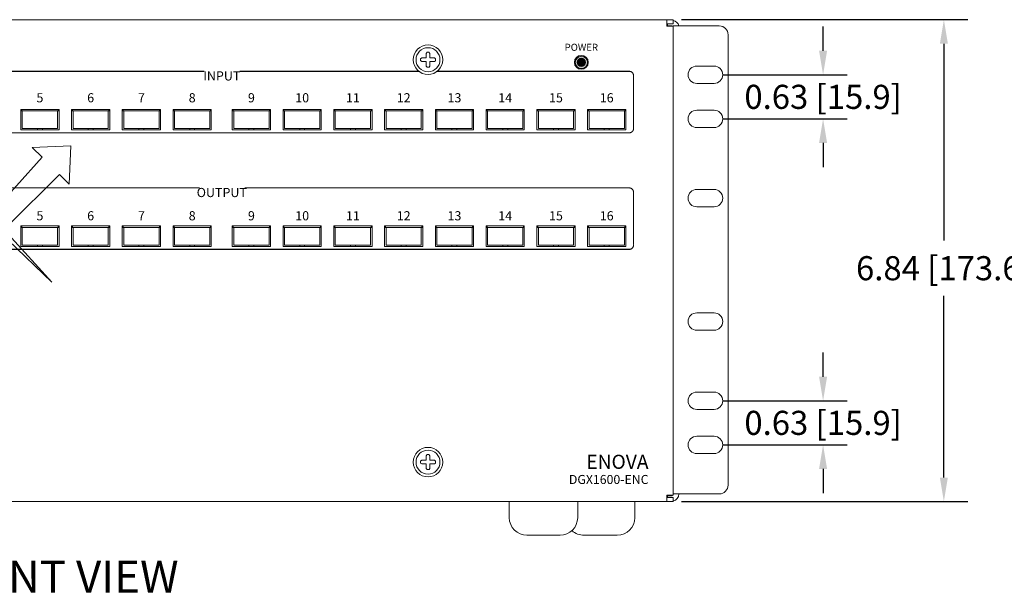
# Model space of a CAD drawing. Extents: x 0 to 73.1, y -29.4 to 45.7.
# Drawn here: x 39.6 to 53.6, y 11.8 to 20 of the extents above; entities that cross this region are included whole.
import ezdxf
from ezdxf.enums import TextEntityAlignment as Align

# ---------------------------------------------------------------- set-up
doc = ezdxf.new("R2010")
doc.units = 0
doc.header["$LTSCALE"] = 0.5
doc.header["$MEASUREMENT"] = 0
doc.layers.get('0').update_dxf_attribs({"linetype": 'CONTINUOUS', "lineweight": 0})
doc.layers.get('Defpoints').update_dxf_attribs({"linetype": 'CONTINUOUS', "lineweight": 0})
for name, color, linetype, lineweight in [('cage', 152, 'CONTINUOUS', 0), ('Dimensions', 34, 'CONTINUOUS', 25), ('Miscellaneous', 136, 'CONTINUOUS', 0), ('Silk', 7, 'CONTINUOUS', 0), ('SILK_Background Graphic', 9, 'CONTINUOUS', 0)]:
    doc.layers.add(name, color=color, linetype=linetype, lineweight=lineweight)
doc.styles.add('Family', font='swissc.ttf')
doc.styles.add('Model Name', font='swisscb.ttf')
doc.styles.get("Standard").update_dxf_attribs({"font": 'sanss___.ttf'})
doc.dimstyles.get("Standard").update_dxf_attribs({"dimscale": 1.9, "dimtxt": 0.18, "dimasz": 0.18, "dimexe": 0.18, "dimexo": 0.0625, "dimgap": 0.09, "dimtad": 0, "dimtih": 1, "dimtoh": 1, "dimrnd": 0.0005, "dimzin": 0, "dimdsep": 46, "dimtxsty": 'Standard', "dimcen": 0.09, "dimadec": 0, "dimazin": 0, "dimtp": 0.12, "dimtm": 0.12, "dimtfac": 1, "dimtofl": 0, "dimtmove": 0, "dimatfit": 3, "dimfxl": 0, "dimtolj": 1, "dimtzin": 0, "dimarcsym": 0})

# ---------------------------------------------------------------- blocks, each defined once
blk = doc.blocks.new('Button_sane')
for p, q in [((0.013, 0.271), (0.013, 0.292)), ((0.529, 0.292), (0.529, 0.271)), ((0.013, 0.271), (0, 0.271)), ((0.521, 0.271), (0.021, 0.271)), ((0.021, 0.271), (0.021, 0.021)), ((0.521, 0.021), (0.521, 0.271)), ((0.529, 0.271), (0.542, 0.271)), ((0.021, 0.021), (0.236, 0.021)), ((0.236, 0.021), (0.306, 0.021)), ((0.236, 0.021), (0.236, 0)), ((0.306, 0.021), (0.521, 0.021)), ((0.306, 0), (0.306, 0.021))]:
    blk.add_line(p, q)
blk = doc.blocks.new('screw_captive')
at = {"color": 0, "lineweight": -2}
blk.add_lwpolyline([(-0.106, -0.013), (-0.09, -0.026), (-0.026, -0.026), (-0.026, -0.091), (-0.014, -0.106), (0.014, -0.106), (0.026, -0.091), (0.026, -0.026), (0.091, -0.026), (0.106, -0.014), (0.106, 0.014), (0.091, 0.026), (0.026, 0.026), (0.026, 0.09), (0.013, 0.106), (-0.013, 0.106), (-0.026, 0.09), (-0.026, 0.026), (-0.09, 0.026), (-0.106, 0.013)], close=True, dxfattribs=at)
at = {"color": 0, "linetype": 'Continuous', "lineweight": -2}
for radius in [0.21, 0.17]:
    blk.add_circle((0, 0), radius, dxfattribs=at)
blk = doc.blocks.new('62-1056-59')
at = {"color": 0, "linetype": 'ByBlock', "lineweight": -2}
for p, q in [((17.32, 6.836), (17.32, 6.776)), ((17.32, 0), (17.32, 0.06))]:
    blk.add_line(p, q, dxfattribs=at)
for points in [[(0, 0), (17.41, 0), (17.41, 0.06), (17.32, 0.06), (17.32, 0.09), (17.41, 0.09), (17.41, 6.746), (17.32, 6.746), (17.32, 6.776), (17.41, 6.776), (17.41, 6.836), (0, 6.836), (0, 6.776), (0.09, 6.776), (0.09, 6.746), (0, 6.746), (0, 0.09), (0.09, 0.09), (0.09, 0.06), (0, 0.06)], [(8.156, 5.564), (8.698, 5.564), (8.698, 5.272), (8.156, 5.272)], [(8.876, 5.564), (9.418, 5.564), (9.418, 5.272), (8.876, 5.272)], [(9.596, 5.564), (10.138, 5.564), (10.138, 5.272), (9.596, 5.272)], [(10.316, 5.564), (10.858, 5.564), (10.858, 5.272), (10.316, 5.272)], [(11.156, 5.564), (11.698, 5.564), (11.698, 5.272), (11.156, 5.272)], [(11.876, 5.564), (12.418, 5.564), (12.418, 5.272), (11.876, 5.272)], [(12.596, 5.564), (13.138, 5.564), (13.138, 5.272), (12.596, 5.272)], [(13.316, 5.564), (13.858, 5.564), (13.858, 5.272), (13.316, 5.272)], [(14.036, 5.564), (14.578, 5.564), (14.578, 5.272), (14.036, 5.272)], [(14.756, 5.564), (15.298, 5.564), (15.298, 5.272), (14.756, 5.272)], [(15.476, 5.564), (16.018, 5.564), (16.018, 5.272), (15.476, 5.272)], [(16.196, 5.564), (16.738, 5.564), (16.738, 5.272), (16.196, 5.272)], [(8.156, 3.91), (8.698, 3.91), (8.698, 3.618), (8.156, 3.618)], [(8.876, 3.91), (9.418, 3.91), (9.418, 3.618), (8.876, 3.618)], [(9.596, 3.91), (10.138, 3.91), (10.138, 3.618), (9.596, 3.618)], [(10.316, 3.91), (10.858, 3.91), (10.858, 3.618), (10.316, 3.618)], [(11.156, 3.91), (11.698, 3.91), (11.698, 3.618), (11.156, 3.618)], [(11.876, 3.91), (12.418, 3.91), (12.418, 3.618), (11.876, 3.618)], [(12.596, 3.91), (13.138, 3.91), (13.138, 3.618), (12.596, 3.618)], [(13.316, 3.91), (13.858, 3.91), (13.858, 3.618), (13.316, 3.618)], [(14.036, 3.91), (14.578, 3.91), (14.578, 3.618), (14.036, 3.618)], [(14.756, 3.91), (15.298, 3.91), (15.298, 3.618), (14.756, 3.618)], [(15.476, 3.91), (16.018, 3.91), (16.018, 3.618), (15.476, 3.618)], [(16.196, 3.91), (16.738, 3.91), (16.738, 3.618), (16.196, 3.618)]]:
    blk.add_lwpolyline(points, close=True, dxfattribs=at)
blk.add_circle((16.107, 6.231), 0.087, dxfattribs=at)
for p in [(13.932, 6.269), (13.932, 0.56)]:
    blk.add_blockref('screw_captive', p, dxfattribs=at)
blk = doc.blocks.new('LED_power')
at = {"linetype": 'Continuous'}
h = blk.add_hatch(color=7, dxfattribs=at)
h.paths.add_polyline_path([(0.098, 0, 1), (-0.098, 0, 1)])
h.paths.add_polyline_path([(-0.059, 0, -1), (0.059, 0, -1)], flags=16)
blk.add_hatch(color=3, dxfattribs=at).paths.add_polyline_path([(-0.059, 0, 1), (0.059, 0, 1)])
at = {"color": 7, "linetype": 'Continuous'}
for radius in [0.0984, 0.0585]:
    blk.add_circle((0, 0), radius, dxfattribs=at)
blk = doc.blocks.new('*D43')
at = {"layer": 'Defpoints', "color": 0}
for p in [(48.866, 19.97), (52.705, 19.97), (48.866, 13.133)]:
    blk.add_point(p, dxfattribs=at)
at = {"layer": 'Dimensions', "color": 0, "lineweight": -2}
for p, q in [((48.984, 19.97), (53.047, 19.97)), ((52.705, 19.628), (52.705, 16.836)), ((52.705, 13.475), (52.705, 16.051)), ((48.984, 13.133), (53.047, 13.133))]:
    blk.add_line(p, q, dxfattribs=at)
at = {"layer": 'Dimensions', "color": 0}
for points in [[(52.648, 19.628), (52.762, 19.628), (52.705, 19.97)], [(52.648, 13.475), (52.762, 13.475), (52.705, 13.133)]]:
    blk.add_solid(points, dxfattribs=at)
at = {"layer": 'Dimensions', "color": 0, "insert": (52.705, 16.444), "char_height": 0.342, "attachment_point": 5}
blk.add_mtext('\\A1;6.84 [173.6]', dxfattribs=at)
blk = doc.blocks.new('*D44')
at = {"layer": 'Defpoints', "color": 0}
for p in [(49.446, 14.563), (50.992, 14.563), (49.446, 13.938)]:
    blk.add_point(p, dxfattribs=at)
at = {"layer": 'Dimensions', "color": 0, "lineweight": -2}
for p, q in [((50.992, 14.905), (50.992, 15.247)), ((49.564, 14.563), (51.334, 14.563)), ((49.564, 13.938), (51.334, 13.938)), ((50.992, 13.596), (50.992, 13.254))]:
    blk.add_line(p, q, dxfattribs=at)
at = {"layer": 'Dimensions', "color": 0}
for points in [[(50.935, 14.905), (51.049, 14.905), (50.992, 14.563)], [(50.935, 13.596), (51.049, 13.596), (50.992, 13.938)]]:
    blk.add_solid(points, dxfattribs=at)
at = {"layer": 'Dimensions', "color": 0, "insert": (50.992, 14.25), "char_height": 0.342, "attachment_point": 5}
blk.add_mtext('\\A1;0.63 [15.9]', dxfattribs=at)
blk = doc.blocks.new('*D45')
at = {"layer": 'Defpoints', "color": 0}
for p in [(49.446, 19.188), (50.992, 19.188), (49.446, 18.563)]:
    blk.add_point(p, dxfattribs=at)
at = {"layer": 'Dimensions', "color": 0, "lineweight": -2}
for p, q in [((50.992, 19.53), (50.992, 19.872)), ((49.564, 19.188), (51.334, 19.188)), ((49.564, 18.563), (51.334, 18.563)), ((50.992, 18.221), (50.992, 17.879))]:
    blk.add_line(p, q, dxfattribs=at)
at = {"layer": 'Dimensions', "color": 0}
for points in [[(50.935, 19.53), (51.049, 19.53), (50.992, 19.188)], [(50.935, 18.221), (51.049, 18.221), (50.992, 18.563)]]:
    blk.add_solid(points, dxfattribs=at)
at = {"layer": 'Dimensions', "color": 0, "insert": (50.992, 18.875), "char_height": 0.342, "attachment_point": 5}
blk.add_mtext('\\A1;0.63 [15.9]', dxfattribs=at)

msp = doc.modelspace()

# ---------------------------------------------------------------- linework, layer by layer
at = {"layer": 'cage'}
for p, q in [((48.786, 19.892), (48.776, 19.892)), ((48.786, 19.88), (48.786, 19.91)), ((48.786, 19.882), (48.841, 19.882)), ((48.866, 19.882), (49.519, 19.882)), ((48.866, 13.243), (48.866, 19.882)), ((49.644, 13.368), (49.644, 19.757)), ((49.446, 19.311), (49.2, 19.311)), ((49.2, 19.065), (49.446, 19.065)), ((49.446, 18.686), (49.2, 18.686)), ((49.2, 18.44), (49.446, 18.44)), ((49.446, 17.561), (49.2, 17.561)), ((49.2, 17.315), (49.446, 17.315)), ((49.446, 15.811), (49.2, 15.811)), ((49.2, 15.565), (49.446, 15.565)), ((49.446, 14.686), (49.2, 14.686)), ((49.2, 14.44), (49.446, 14.44)), ((49.446, 14.061), (49.2, 14.061)), ((49.2, 13.815), (49.446, 13.815)), ((48.836, 13.133), (31.486, 13.133)), ((48.776, 13.203), (48.786, 13.203)), ((48.786, 13.223), (48.786, 13.193)), ((48.836, 13.213), (48.786, 13.213)), ((48.866, 13.243), (49.519, 13.243))]:
    msp.add_line(p, q, dxfattribs=at)
for centre, radius, start, end in [((48.841, 19.852), 0.03, 65.6983, 90), ((48.841, 19.852), 0.11, 15.8266, 76.8634), ((49.519, 19.757), 0.125, 0, 90), ((49.2, 19.188), 0.123, 90, 270), ((49.446, 19.188), 0.123, 270, 90), ((49.2, 18.563), 0.123, 90, 270), ((49.446, 18.563), 0.123, 270, 90), ((49.2, 17.438), 0.123, 90, 270), ((49.446, 17.438), 0.123, 270, 90), ((49.2, 15.688), 0.123, 90, 270), ((49.446, 15.688), 0.123, 270, 90), ((49.2, 14.563), 0.123, 90, 270), ((49.446, 14.563), 0.123, 270, 90), ((49.2, 13.938), 0.123, 90, 270), ((49.446, 13.938), 0.123, 270, 90), ((49.519, 13.368), 0.125, 270, 0), ((48.836, 13.243), 0.03, 270, 318.1892), ((48.836, 13.243), 0.11, 285.8078, 0), ((48.836, 13.243), 0.03, 357.2431, 0)]:
    msp.add_arc(centre, radius, start, end, dxfattribs=at)
at = {"layer": 'Miscellaneous'}
for p, q in [((46.541, 13.133), (48.321, 13.133)), ((46.541, 13.133), (46.541, 12.905)), ((47.511, 13.133), (47.511, 12.905)), ((48.321, 13.133), (48.321, 12.905)), ((47.261, 12.655), (46.791, 12.655)), ((48.071, 12.655), (47.601, 12.655))]:
    msp.add_line(p, q, dxfattribs=at)
for centre, start, end in [((46.791, 12.905), 180, 270), ((47.261, 12.905), 270, 0), ((48.071, 12.905), 270, 0), ((47.601, 12.905), 227.1407, 270)]:
    msp.add_arc(centre, 0.25, start, end, dxfattribs=at)
at = {"layer": 'Silk', "const_width": 0.016}
for points in [[(45.517, 19.237), (48.243, 19.237, -0.414214), (48.303, 19.177), (48.303, 18.43, -0.436599), (48.243, 18.365), (36.683, 18.365, -0.436478), (36.623, 18.43), (36.623, 19.177, -0.414214), (36.683, 19.237), (42.217, 19.237)], [(42.786, 17.583), (48.243, 17.583, -0.414214), (48.303, 17.523), (48.303, 16.776, -0.436551), (48.243, 16.711), (36.683, 16.711, -0.436551), (36.623, 16.776), (36.623, 17.523, -0.414214), (36.683, 17.583), (42.147, 17.583)]]:
    msp.add_lwpolyline(points, format="xyb", dxfattribs=at)
msp.add_lwpolyline([(42.716, 19.237), (45.259, 19.237)], dxfattribs=at)
at = {"layer": 'SILK_Background Graphic'}
for points in [[(39.429, 17.043), (40.159, 17.773), (40.298, 17.634), (40.323, 18.182), (39.775, 18.157), (39.913, 18.018), (39.183, 17.205), (38.669, 17.773), (39.301, 18.405)], [(39.434, 16.84), (40.053, 16.246), (39.434, 16.929)]]:
    msp.add_lwpolyline(points, dxfattribs=at)

# ---------------------------------------------------------------- block references
at = {"layer": 'cage'}
msp.add_blockref('62-1056-59', (31.456, 13.133), dxfattribs=at)
at = {"layer": 'Miscellaneous', "linetype": 'Continuous'}
for name, p in [('LED_power', (47.562, 19.365)), ('Button_sane', (39.612, 18.405)), ('Button_sane', (40.332, 18.405)), ('Button_sane', (41.052, 18.405)), ('Button_sane', (41.772, 18.405)), ('Button_sane', (42.612, 18.405)), ('Button_sane', (43.332, 18.405)), ('Button_sane', (44.052, 18.405)), ('Button_sane', (44.772, 18.405)), ('Button_sane', (45.492, 18.405)), ('Button_sane', (46.212, 18.405)), ('Button_sane', (46.932, 18.405)), ('Button_sane', (47.652, 18.405)), ('Button_sane', (39.612, 16.751)), ('Button_sane', (40.332, 16.751)), ('Button_sane', (41.052, 16.751)), ('Button_sane', (41.772, 16.751)), ('Button_sane', (42.612, 16.751)), ('Button_sane', (43.332, 16.751)), ('Button_sane', (44.052, 16.751)), ('Button_sane', (44.772, 16.751)), ('Button_sane', (45.492, 16.751)), ('Button_sane', (46.212, 16.751)), ('Button_sane', (46.932, 16.751)), ('Button_sane', (47.652, 16.751))]:
    msp.add_blockref(name, p, dxfattribs=at)

# ---------------------------------------------------------------- texts
at = {"layer": 'Dimensions'}
msp.add_text('FRONT VIEW', height=0.4571, dxfattribs=at).set_placement((40.039, 11.84), align=Align.CENTER)
at = {"layer": 'Silk', "style": 'Model Name'}
for s, height, p in [('POWER', 0.1, (47.563, 19.528)), ('5', 0.13, (39.883, 18.797)), ('6', 0.13, (40.603, 18.797)), ('7', 0.13, (41.323, 18.797)), ('8', 0.13, (42.043, 18.797)), ('9', 0.13, (42.883, 18.797)), ('10', 0.13, (43.603, 18.797)), ('11', 0.13, (44.323, 18.797)), ('12', 0.13, (45.043, 18.797)), ('13', 0.13, (45.763, 18.797)), ('14', 0.13, (46.483, 18.797)), ('15', 0.13, (47.203, 18.797)), ('16', 0.13, (47.923, 18.797)), ('5', 0.13, (39.883, 17.123)), ('6', 0.13, (40.603, 17.123)), ('7', 0.13, (41.323, 17.123)), ('8', 0.13, (42.043, 17.123)), ('9', 0.13, (42.883, 17.123)), ('10', 0.13, (43.603, 17.123)), ('11', 0.13, (44.323, 17.123)), ('12', 0.13, (45.043, 17.123)), ('13', 0.13, (45.763, 17.123)), ('14', 0.13, (46.483, 17.123)), ('15', 0.13, (47.203, 17.123)), ('16', 0.13, (47.923, 17.123))]:
    msp.add_text(s, height=height, dxfattribs=at).set_placement(p, align=Align.CENTER)
for s, p in [('INPUT', (42.463, 19.237)), ('OUTPUT', (42.463, 17.583))]:
    msp.add_text(s, height=0.13, dxfattribs=at).set_placement(p, align=Align.TOP_CENTER)
at = {"layer": 'Silk'}
for s, height, style, p in [('ENOVA', 0.2, 'Family', (48.516, 13.598)), ('DGX1600-ENC', 0.128, 'Model Name', (48.516, 13.383))]:
    msp.add_text(s, height=height, dxfattribs=dict(at, style=style)).set_placement(p, align=Align.RIGHT)

# ---------------------------------------------------------------- dimensions: what is measured, and where the dimension line sits
at = {"layer": 'Dimensions'}
for base, p1, p2, picture, middle in [((52.705, 19.97), (48.866, 13.133), (48.866, 19.97), '*D43', (52.705, 16.444)), ((50.99160174, 19.187785024), (49.445525006, 18.562785024), (49.445525006, 19.187785024), '*D45', (50.99160174, 18.875285024)), ((50.99160174, 14.562785024), (49.445525006, 13.937785024), (49.445525006, 14.562785024), '*D44', (50.99160174, 14.250285024))]:
    dim = msp.add_linear_dim(base=base, p1=p1, p2=p2, angle=90, dimstyle='Standard', dxfattribs=at)
    dim.commit()
    dim.dimension.update_dxf_attribs({"geometry": picture, "text_midpoint": middle, "dimtype": 160})

doc.saveas('drawing.dxf')
